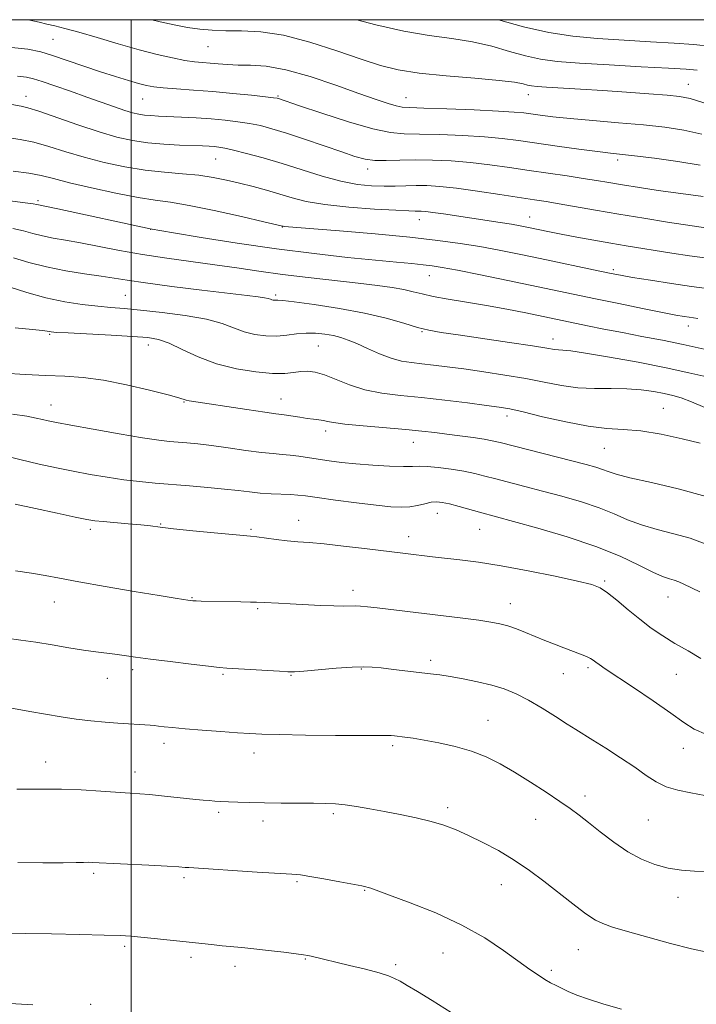
# Model space of a CAD drawing. Extents: x 2074800 to 2077700, y 292300 to 295200.
# Drawn here: x 2076469 to 2076656, y 294728 to 295000 of the extents above; entities that cross this region are included whole.
import ezdxf

# ---------------------------------------------------------------- set-up
doc = ezdxf.new("R2010")
doc.units = 0
doc.header["$MEASUREMENT"] = 0
for name, color, linetype, lineweight in [('CONTOUR INDEX', 41, 'Continuous', 13), ('CONTOUR INTERMEDIATE', 44, 'Continuous', 0), ('GRID LINE', 7, 'Continuous', 0), ('SPOT ELEVATION DTM', 2, 'Continuous', 13)]:
    doc.layers.add(name, color=color, linetype=linetype, lineweight=lineweight)

msp = doc.modelspace()

# ---------------------------------------------------------------- linework, layer by layer
at = {"layer": 'CONTOUR INDEX', "flags": 128}
for points, elevation in [([(2076657.774, 294968.387), (2076652.734, 294969.515), (2076647.527, 294970.291), (2076641.622, 294970.907), (2076634.747, 294971.516), (2076627.646, 294972.12), (2076621.319, 294972.683), (2076616.531, 294973.172), (2076613.101, 294973.588), (2076608.538, 294974.221), (2076605.872, 294974.482), (2076601.504, 294974.755), (2076594.83, 294975.062), (2076587.3, 294975.357), (2076580.879, 294975.577), (2076576.987, 294975.697), (2076574.885, 294975.841), (2076573.291, 294976.168), (2076571.079, 294976.832), (2076567.743, 294977.954), (2076562.932, 294979.65), (2076556.541, 294981.919), (2076549.433, 294984.288), (2076542.718, 294986.168), (2076537.263, 294987.138), (2076532.975, 294987.439), (2076529.519, 294987.477), (2076526.597, 294987.583), (2076524.066, 294987.767), (2076521.82, 294987.963), (2076519.718, 294988.133), (2076517.481, 294988.36), (2076514.798, 294988.755), (2076511.401, 294989.418), (2076507.208, 294990.393), (2076502.182, 294991.712), (2076496.424, 294993.35), (2076490.589, 294995.062), (2076485.469, 294996.546), (2076481.647, 294997.583), (2076478.864, 294998.276), (2076476.65, 294998.809), (2076474.522, 294999.332), (2076471.937, 294999.843), (2076470.723, 295000)], 1170), ([(2076659.159, 294925.696), (2076654.856, 294926.261), (2076649.354, 294927.077), (2076643.544, 294927.993), (2076638.603, 294928.801), (2076635.294, 294929.369), (2076632.722, 294929.861), (2076629.579, 294930.515), (2076613.028, 294934.004), (2076607.231, 294935.209), (2076601.741, 294936.306), (2076596.406, 294937.297), (2076590.971, 294938.189), (2076584.765, 294939.036), (2076577.013, 294939.897), (2076567.417, 294940.802), (2076557.577, 294941.65), (2076542.306, 294942.893), (2076542.049, 294942.928), (2076541.467, 294943.074), (2076536.627, 294944.192), (2076530.463, 294945.597), (2076522.974, 294947.25), (2076516.01, 294948.673), (2076510.868, 294949.541), (2076506.66, 294950.129), (2076501.952, 294950.865), (2076495.769, 294952.053), (2076488.98, 294953.51), (2076482.916, 294954.934), (2076478.509, 294956.079), (2076475.104, 294956.95), (2076471.648, 294957.611), (2076467.404, 294958.121)], 1180), ([(2076657.332, 294882.969), (2076652.326, 294884.211), (2076646.509, 294885.438), (2076640.848, 294886.358), (2076636.008, 294886.802), (2076631.45, 294887.091), (2076626.33, 294887.673), (2076620.145, 294888.842), (2076613.749, 294890.303), (2076608.335, 294891.61), (2076604.661, 294892.438), (2076601.751, 294892.951), (2076598.196, 294893.432), (2076592.981, 294894.095), (2076586.669, 294894.864), (2076580.222, 294895.591), (2076574.41, 294896.192), (2076569.262, 294896.84), (2076564.618, 294897.772), (2076560.365, 294899.121), (2076553.39, 294901.872), (2076550.851, 294902.605), (2076548.769, 294902.866), (2076546.884, 294902.791), (2076544.907, 294902.531), (2076542.434, 294902.286), (2076539.031, 294902.268), (2076534.439, 294902.663), (2076529.096, 294903.543), (2076523.617, 294904.957), (2076518.54, 294906.866), (2076514.099, 294908.899), (2076510.449, 294910.601), (2076507.548, 294911.641), (2076504.547, 294912.179), (2076500.394, 294912.498), (2076494.483, 294912.826), (2076482.54, 294913.434), (2076479.33, 294913.611), (2076477.89, 294913.721), (2076477.33, 294913.815), (2076476.784, 294913.939), (2076475.477, 294914.131), (2076472.659, 294914.427), (2076467.912, 294914.869)], 1190), ([(2076659.039, 294802.51), (2076655.652, 294803.987), (2076652.754, 294805.832), (2076649.21, 294808.384), (2076644.284, 294811.795), (2076638.829, 294815.469), (2076631.027, 294820.676), (2076629.335, 294821.829), (2076628.422, 294822.486), (2076627.747, 294822.994), (2076626.985, 294823.484), (2076625.866, 294824.034), (2076624.194, 294824.705), (2076619.631, 294826.414), (2076617.052, 294827.427), (2076614.393, 294828.503), (2076611.707, 294829.604), (2076609.048, 294830.682), (2076606.492, 294831.667), (2076604.118, 294832.483), (2076601.904, 294833.087), (2076599.417, 294833.568), (2076596.124, 294834.048), (2076591.676, 294834.621), (2076567.98, 294837.512), (2076565.327, 294837.808), (2076563.404, 294837.977), (2076561.897, 294838.04), (2076558.668, 294837.997), (2076556.035, 294838.031), (2076552.303, 294838.178), (2076543.963, 294838.605), (2076540.728, 294838.759), (2076536.737, 294838.931), (2076534.638, 294839.041), (2076532.997, 294839.095), (2076530.343, 294839.154), (2076519.356, 294839.348), (2076517.968, 294839.383), (2076517.061, 294839.424), (2076516.384, 294839.487), (2076515.652, 294839.59), (2076514.484, 294839.772), (2076512.118, 294840.156), (2076507.699, 294840.886), (2076500.813, 294842.037), (2076492.816, 294843.398), (2076485.506, 294844.69), (2076480.193, 294845.698), (2076476.223, 294846.468), (2076472.453, 294847.113), (2076468.039, 294847.72)], 1200), ([(2076588.409, 294725.663), (2076583.163, 294729.027), (2076579.151, 294731.503), (2076576.305, 294733.174), (2076574.307, 294734.298), (2076572.779, 294735.121), (2076571.093, 294735.838), (2076568.561, 294736.631), (2076564.762, 294737.622), (2076560.349, 294738.691), (2076549.733, 294741.225), (2076548.805, 294741.431), (2076547.665, 294741.618), (2076545.606, 294741.895), (2076542.18, 294742.332), (2076537.989, 294742.846), (2076533.896, 294743.317), (2076530.551, 294743.655), (2076525.108, 294744.143), (2076522.234, 294744.435), (2076510.766, 294745.69), (2076506.379, 294746.154), (2076502.634, 294746.53), (2076499.848, 294746.767), (2076496.957, 294746.914), (2076492.554, 294747.045), (2076485.774, 294747.213), (2076477.917, 294747.393), (2076470.822, 294747.538), (2076462.785, 294747.666)], 1210)]:
    msp.add_lwpolyline(points, dxfattribs=dict(at, elevation=elevation))
at = {"layer": 'CONTOUR INTERMEDIATE', "flags": 128}
for points, elevation in [([(2076658.268, 294977.002), (2076654.521, 294978.187), (2076651.604, 294978.771), (2076648.14, 294979.122), (2076643.112, 294979.533), (2076636.943, 294980.002), (2076630.413, 294980.459), (2076624.244, 294980.842), (2076614.811, 294981.379), (2076612.202, 294981.556), (2076610.654, 294981.727), (2076609.574, 294981.95), (2076608.314, 294982.272), (2076606.005, 294982.695), (2076601.722, 294983.208), (2076594.978, 294983.806), (2076587.028, 294984.489), (2076579.565, 294985.262), (2076573.782, 294986.165), (2076568.872, 294987.372), (2076563.531, 294989.091), (2076556.834, 294991.394), (2076549.368, 294993.805), (2076542.099, 294995.71), (2076535.807, 294996.671), (2076530.53, 294996.942), (2076526.119, 294996.953), (2076522.387, 294997.063), (2076519.001, 294997.359), (2076515.586, 294997.859), (2076511.869, 294998.567), (2076507.974, 294999.431), (2076505.685, 295000)], 1168), ([(2076656.42, 294986.016), (2076653.443, 294986.343), (2076648.562, 294986.619), (2076641.007, 294987.01), (2076632.159, 294987.491), (2076623.937, 294987.994), (2076617.77, 294988.486), (2076613.133, 294989.094), (2076609.009, 294989.981), (2076604.56, 294991.236), (2076599.657, 294992.639), (2076594.35, 294993.893), (2076588.648, 294994.814), (2076582.395, 294995.671), (2076575.396, 294996.849), (2076567.641, 294998.601), (2076562.404, 295000)], 1166), ([(2076660.463, 294992.566), (2076655.571, 294993.186), (2076650.139, 294993.523), (2076643.554, 294993.87), (2076636.255, 294994.298), (2076628.943, 294994.818), (2076622.118, 294995.478), (2076615.46, 294996.468), (2076608.444, 294998.012), (2076601.504, 295000)], 1164), ([(2076657.28, 294959.772), (2076651.098, 294960.832), (2076644.655, 294961.716), (2076639.172, 294962.372), (2076632.487, 294963.12), (2076628.927, 294963.562), (2076623.779, 294964.251), (2076617.731, 294965.09), (2076607.026, 294966.628), (2076602.576, 294967.196), (2076597.64, 294967.654), (2076591.643, 294968.019), (2076585.317, 294968.278), (2076579.718, 294968.411), (2076575.495, 294968.471), (2076571.652, 294968.807), (2076566.786, 294969.84), (2076560.028, 294971.804), (2076552.654, 294974.176), (2076546.479, 294976.244), (2076540.732, 294978.184), (2076540.348, 294978.282), (2076539.379, 294978.423), (2076537.148, 294978.686), (2076533.215, 294979.12), (2076528.096, 294979.644), (2076522.541, 294980.148), (2076517.232, 294980.546), (2076512.559, 294980.858), (2076508.84, 294981.13), (2076506.225, 294981.416), (2076504.19, 294981.799), (2076502.043, 294982.369), (2076499.221, 294983.201), (2076495.685, 294984.295), (2076491.525, 294985.639), (2076486.906, 294987.183), (2076482.298, 294988.744), (2076478.246, 294990.103), (2076474.97, 294991.101), (2076471.388, 294991.814), (2076466.091, 294992.38)], 1172), ([(2076658.113, 294951.11), (2076650.581, 294952.143), (2076645.662, 294952.846), (2076640.533, 294953.614), (2076635.845, 294954.349), (2076632.029, 294954.984), (2076628.627, 294955.562), (2076624.956, 294956.157), (2076620.503, 294956.824), (2076610.025, 294958.352), (2076604.585, 294959.165), (2076599.164, 294959.927), (2076593.776, 294960.553), (2076588.456, 294960.976), (2076583.333, 294961.2), (2076578.558, 294961.245), (2076574.264, 294961.157), (2076570.508, 294961.068), (2076567.327, 294961.134), (2076564.636, 294961.496), (2076561.844, 294962.244), (2076558.237, 294963.45), (2076553.378, 294965.118), (2076547.943, 294966.966), (2076542.886, 294968.642), (2076538.908, 294969.875), (2076535.707, 294970.725), (2076532.728, 294971.335), (2076529.51, 294971.824), (2076525.959, 294972.23), (2076522.075, 294972.568), (2076517.924, 294972.853), (2076513.853, 294973.084), (2076507.497, 294973.389), (2076505.376, 294973.505), (2076503.665, 294973.654), (2076502.103, 294973.886), (2076500.392, 294974.285), (2076498.224, 294974.941), (2076495.357, 294975.917), (2076487.718, 294978.633), (2076483.23, 294980.211), (2076478.903, 294981.712), (2076475.367, 294982.921), (2076472.987, 294983.685), (2076471.046, 294984.112), (2076468.561, 294984.374)], 1174), ([(2076660.035, 294942.321), (2076648.298, 294944.097), (2076641.673, 294945.12), (2076634.788, 294946.231), (2076628.395, 294947.333), (2076618.269, 294949.154), (2076614.759, 294949.748), (2076611.481, 294950.261), (2076601.925, 294951.732), (2076595.725, 294952.661), (2076589.912, 294953.452), (2076585.319, 294953.937), (2076581.746, 294954.149), (2076578.737, 294954.175), (2076575.885, 294954.097), (2076572.986, 294953.999), (2076569.887, 294953.961), (2076566.439, 294954.077), (2076562.513, 294954.491), (2076557.984, 294955.358), (2076552.808, 294956.76), (2076547.261, 294958.486), (2076541.702, 294960.251), (2076536.479, 294961.809), (2076531.911, 294963.071), (2076528.309, 294963.984), (2076525.854, 294964.526), (2076524.216, 294964.796), (2076522.933, 294964.921), (2076521.564, 294965.012), (2076519.728, 294965.104), (2076513.362, 294965.366), (2076509.012, 294965.611), (2076504.553, 294966.006), (2076500.349, 294966.621), (2076496.042, 294967.578), (2076491.095, 294969.013), (2076485.247, 294970.955), (2076474.468, 294974.709), (2076471.418, 294975.677), (2076469.592, 294976.127), (2076465.975, 294976.786)], 1176), ([(2076659.306, 294934.113), (2076654.303, 294934.791), (2076649.421, 294935.525), (2076636.807, 294937.504), (2076632.601, 294938.21), (2076627.912, 294939.05), (2076623.156, 294939.939), (2076618.908, 294940.758), (2076615.603, 294941.415), (2076609.372, 294942.704), (2076607.491, 294943.062), (2076605.112, 294943.468), (2076601.972, 294943.958), (2076594.185, 294945.134), (2076586.377, 294946.333), (2076583.389, 294946.772), (2076581.411, 294947.023), (2076580.2, 294947.125), (2076579.386, 294947.138), (2076578.508, 294947.127), (2076576.737, 294947.165), (2076573.156, 294947.326), (2076567.256, 294947.673), (2076560.187, 294948.207), (2076553.51, 294948.919), (2076548.4, 294949.789), (2076544.493, 294950.772), (2076541.04, 294951.81), (2076537.443, 294952.855), (2076533.704, 294953.87), (2076529.977, 294954.827), (2076526.351, 294955.693), (2076522.657, 294956.433), (2076518.661, 294957.009), (2076514.18, 294957.422), (2076509.233, 294957.825), (2076503.888, 294958.412), (2076498.247, 294959.33), (2076492.535, 294960.543), (2076487.006, 294961.973), (2076481.878, 294963.517), (2076477.219, 294964.984), (2076473.058, 294966.16), (2076469.324, 294966.917), (2076461.16, 294968.12)], 1178), ([(2076656.684, 294917.448), (2076654.229, 294917.793), (2076652.869, 294918.003), (2076650.601, 294918.405), (2076646.848, 294919.126), (2076641.308, 294920.232), (2076634.788, 294921.556), (2076628.372, 294922.874), (2076604.151, 294927.919), (2076596.608, 294929.469), (2076590.218, 294930.757), (2076585.964, 294931.57), (2076583.161, 294932.02), (2076580.706, 294932.303), (2076577.608, 294932.595), (2076573.341, 294932.986), (2076567.491, 294933.547), (2076559.788, 294934.337), (2076550.533, 294935.388), (2076540.173, 294936.718), (2076529.33, 294938.293), (2076519.336, 294939.859), (2076511.7, 294941.103), (2076505.225, 294942.189), (2076479.705, 294947.7), (2076473.935, 294948.905), (2076472.924, 294949.079), (2076470.689, 294949.398), (2076462.225, 294950.509)], 1182), ([(2076658.407, 294908.921), (2076652.638, 294910.216), (2076646.852, 294911.408), (2076641.207, 294912.5), (2076635.78, 294913.532), (2076630.675, 294914.529), (2076626.11, 294915.445), (2076609.074, 294918.966), (2076603.82, 294920.01), (2076598.2, 294921.057), (2076592.686, 294921.993), (2076587.668, 294922.818), (2076583.512, 294923.553), (2076580.418, 294924.222), (2076577.912, 294924.84), (2076575.355, 294925.42), (2076572.171, 294925.983), (2076568.049, 294926.566), (2076562.743, 294927.212), (2076548.941, 294928.772), (2076541.803, 294929.639), (2076535.321, 294930.528), (2076529.239, 294931.423), (2076523.099, 294932.312), (2076509.813, 294934.114), (2076503.121, 294935.129), (2076496.769, 294936.26), (2076485.939, 294938.372), (2076481.794, 294939.101), (2076478.38, 294939.676), (2076475.464, 294940.244), (2076472.813, 294940.914), (2076470.178, 294941.639), (2076467.309, 294942.334)], 1184), ([(2076659.09, 294901.275), (2076654.17, 294902.471), (2076647.847, 294903.822), (2076640.113, 294905.33), (2076632.193, 294906.777), (2076625.621, 294907.887), (2076621.516, 294908.471), (2076619.342, 294908.682), (2076618.15, 294908.758), (2076616.987, 294908.915), (2076614.899, 294909.265), (2076610.928, 294909.896), (2076604.57, 294910.842), (2076590.418, 294912.883), (2076585.684, 294913.581), (2076582.308, 294914.189), (2076579.175, 294914.97), (2076575.336, 294916.108), (2076570.496, 294917.487), (2076564.526, 294918.916), (2076557.539, 294920.219), (2076550.616, 294921.287), (2076545.083, 294922.028), (2076541.891, 294922.391), (2076540.499, 294922.49), (2076539.993, 294922.48), (2076539.615, 294922.49), (2076539.229, 294922.543), (2076538.855, 294922.638), (2076538.472, 294922.772), (2076537.888, 294922.942), (2076536.872, 294923.147), (2076535.118, 294923.4), (2076532.023, 294923.784), (2076519.523, 294925.285), (2076511.262, 294926.304), (2076503.95, 294927.255), (2076498.88, 294927.992), (2076491.648, 294929.159), (2076487.112, 294929.822), (2076481.891, 294930.643), (2076476.578, 294931.674), (2076471.691, 294932.923), (2076467.432, 294934.2)], 1186), ([(2076658.613, 294892.85), (2076654.888, 294894.437), (2076652.073, 294895.488), (2076649.756, 294896.163), (2076647.373, 294896.69), (2076644.468, 294897.236), (2076641.004, 294897.727), (2076637.051, 294898.033), (2076632.698, 294898.086), (2076628.112, 294898.086), (2076623.481, 294898.295), (2076618.913, 294898.905), (2076614.199, 294899.811), (2076609.053, 294900.835), (2076603.329, 294901.824), (2076597.453, 294902.719), (2076591.99, 294903.487), (2076587.378, 294904.106), (2076583.553, 294904.589), (2076580.319, 294904.956), (2076577.469, 294905.264), (2076574.739, 294905.694), (2076571.848, 294906.461), (2076568.628, 294907.688), (2076565.346, 294909.14), (2076562.383, 294910.493), (2076559.994, 294911.496), (2076557.949, 294912.196), (2076555.892, 294912.715), (2076553.553, 294913.137), (2076550.988, 294913.407), (2076548.338, 294913.429), (2076545.702, 294913.166), (2076543.028, 294912.795), (2076540.223, 294912.553), (2076537.237, 294912.629), (2076534.189, 294913.05), (2076531.236, 294913.797), (2076525.141, 294916.02), (2076520.783, 294917.209), (2076514.956, 294918.265), (2076508.511, 294919.131), (2076502.607, 294919.774), (2076498.069, 294920.187), (2076494.395, 294920.486), (2076490.747, 294920.815), (2076486.469, 294921.31), (2076481.609, 294922.064), (2076476.394, 294923.163), (2076471.109, 294924.617), (2076466.255, 294926.149)], 1188), ([(2076658.915, 294868.285), (2076651.241, 294870.414), (2076643.845, 294872.114), (2076637.86, 294873.425), (2076634.069, 294874.399), (2076631.858, 294875.137), (2076630.268, 294875.752), (2076628.417, 294876.364), (2076625.745, 294877.112), (2076621.771, 294878.142), (2076602.001, 294883.131), (2076599.769, 294883.651), (2076597.538, 294884.059), (2076594.495, 294884.519), (2076590.894, 294885.018), (2076587.256, 294885.501), (2076583.899, 294885.93), (2076580.335, 294886.335), (2076575.874, 294886.764), (2076564.131, 294887.758), (2076559.087, 294888.247), (2076555.951, 294888.674), (2076554.242, 294889.025), (2076553.126, 294889.292), (2076551.902, 294889.479), (2076550.417, 294889.642), (2076548.651, 294889.851), (2076546.639, 294890.151), (2076542.934, 294890.754), (2076541.632, 294890.932), (2076539.953, 294891.143), (2076536.908, 294891.565), (2076531.928, 294892.301), (2076516.062, 294894.709), (2076515.228, 294894.877), (2076513.161, 294895.495), (2076510.188, 294896.318), (2076505.088, 294897.636), (2076498.723, 294899.137), (2076492.302, 294900.405), (2076486.725, 294901.138), (2076481.65, 294901.483), (2076476.427, 294901.699), (2076470.642, 294901.99), (2076464.841, 294902.337)], 1192), ([(2076658.699, 294855.197), (2076654.529, 294856.716), (2076650.008, 294857.983), (2076645.378, 294859.15), (2076641.03, 294860.391), (2076637.199, 294861.835), (2076633.494, 294863.436), (2076629.373, 294865.102), (2076624.465, 294866.749), (2076619.086, 294868.321), (2076613.73, 294869.767), (2076608.815, 294871.045), (2076600.801, 294873.106), (2076597.751, 294873.909), (2076594.955, 294874.604), (2076591.944, 294875.233), (2076588.432, 294875.817), (2076584.852, 294876.293), (2076581.819, 294876.574), (2076579.691, 294876.615), (2076577.807, 294876.539), (2076575.253, 294876.506), (2076571.398, 294876.642), (2076566.751, 294876.923), (2076562.109, 294877.288), (2076558.102, 294877.686), (2076554.694, 294878.104), (2076551.684, 294878.541), (2076546.332, 294879.391), (2076543.975, 294879.705), (2076541.759, 294879.904), (2076539.27, 294880.099), (2076536.007, 294880.433), (2076531.68, 294880.999), (2076526.834, 294881.681), (2076522.222, 294882.313), (2076518.434, 294882.768), (2076515.399, 294883.071), (2076510.544, 294883.487), (2076507.589, 294883.836), (2076503.123, 294884.503), (2076496.678, 294885.579), (2076489.515, 294886.83), (2076483.325, 294887.938), (2076479.354, 294888.672), (2076477.066, 294889.13), (2076475.48, 294889.497), (2076473.69, 294889.925), (2076471.101, 294890.441), (2076467.196, 294891.04)], 1194), ([(2076657.214, 294841.947), (2076652.754, 294844.078), (2076651.364, 294844.7), (2076650.144, 294845.148), (2076648.775, 294845.552), (2076646.911, 294846.187), (2076644.201, 294847.357), (2076640.328, 294849.272), (2076635.13, 294851.735), (2076628.479, 294854.451), (2076620.512, 294857.134), (2076612.428, 294859.53), (2076605.688, 294861.391), (2076596.288, 294863.921), (2076590.625, 294865.492), (2076587.985, 294866.187), (2076586.002, 294866.624), (2076584.445, 294866.776), (2076582.933, 294866.645), (2076581.164, 294866.265), (2076579.152, 294865.792), (2076576.99, 294865.411), (2076574.664, 294865.277), (2076571.744, 294865.42), (2076567.693, 294865.839), (2076562.274, 294866.503), (2076556.442, 294867.263), (2076551.449, 294867.94), (2076548.181, 294868.397), (2076546.055, 294868.666), (2076544.122, 294868.817), (2076538.724, 294869.034), (2076535.68, 294869.214), (2076532.711, 294869.501), (2076529.541, 294869.875), (2076525.778, 294870.303), (2076521.183, 294870.751), (2076516.126, 294871.192), (2076506.581, 294871.975), (2076502.303, 294872.375), (2076497.981, 294872.886), (2076493.387, 294873.566), (2076488.634, 294874.378), (2076483.921, 294875.261), (2076479.341, 294876.183), (2076474.57, 294877.226), (2076469.177, 294878.503), (2076462.97, 294880.053)], 1196), ([(2076657.44, 294823.482), (2076653.964, 294825.568), (2076650.322, 294827.641), (2076646.933, 294829.722), (2076643.743, 294831.91), (2076640.578, 294834.321), (2076637.348, 294836.985), (2076634.286, 294839.574), (2076631.708, 294841.673), (2076629.682, 294843.016), (2076627.297, 294843.925), (2076623.394, 294844.874), (2076617.233, 294846.199), (2076609.753, 294847.711), (2076602.311, 294849.087), (2076596, 294850.078), (2076590.864, 294850.742), (2076583.252, 294851.595), (2076575.843, 294852.481), (2076564.516, 294853.88), (2076558.726, 294854.569), (2076553.362, 294855.155), (2076549.237, 294855.527), (2076546.023, 294855.77), (2076543.11, 294856.018), (2076540.058, 294856.367), (2076534.708, 294857.078), (2076533, 294857.276), (2076528.023, 294857.726), (2076522.974, 294858.208), (2076517.04, 294858.799), (2076511.7, 294859.358), (2076508.009, 294859.783), (2076505.343, 294860.107), (2076502.653, 294860.401), (2076499.199, 294860.716), (2076492.206, 294861.318), (2076489.909, 294861.566), (2076487.731, 294861.927), (2076484.518, 294862.583), (2076479.517, 294863.644), (2076473.576, 294864.928), (2076467.946, 294866.177)], 1198), ([(2076658.584, 294785.627), (2076654.682, 294786.37), (2076651.08, 294787.097), (2076647.885, 294788.042), (2076645.107, 294789.401), (2076642.368, 294791.206), (2076639.193, 294793.45), (2076635.305, 294796.058), (2076631.218, 294798.688), (2076627.648, 294800.932), (2076622.95, 294803.845), (2076620.553, 294805.363), (2076617.327, 294807.436), (2076613.575, 294809.793), (2076609.813, 294812.009), (2076606.409, 294813.753), (2076603.147, 294815.083), (2076599.664, 294816.154), (2076595.74, 294817.087), (2076591.732, 294817.881), (2076588.141, 294818.503), (2076585.281, 294818.943), (2076582.728, 294819.282), (2076572.504, 294820.489), (2076569.122, 294820.877), (2076566.569, 294821.134), (2076564.194, 294821.221), (2076561.085, 294821.106), (2076556.678, 294820.786), (2076547.728, 294820.024), (2076545.18, 294819.842), (2076543.34, 294819.831), (2076540.956, 294819.964), (2076526.429, 294820.87), (2076524.327, 294821.038), (2076521.327, 294821.36), (2076516.545, 294821.923), (2076510.802, 294822.627), (2076505.351, 294823.323), (2076501.153, 294823.891), (2076498.008, 294824.334), (2076495.426, 294824.681), (2076490.194, 294825.31), (2076486.848, 294825.788), (2076482.709, 294826.471), (2076478.13, 294827.252), (2076473.604, 294827.983), (2076469.48, 294828.562), (2076465.525, 294829.078)], 1202), ([(2076658.966, 294764.577), (2076655.754, 294764.712), (2076652.156, 294765.019), (2076648.423, 294765.604), (2076644.748, 294766.572), (2076641.083, 294768.026), (2076637.319, 294770.07), (2076633.423, 294772.71), (2076629.667, 294775.572), (2076626.398, 294778.185), (2076623.795, 294780.236), (2076621.379, 294782.029), (2076618.501, 294784.021), (2076614.712, 294786.533), (2076610.358, 294789.333), (2076605.982, 294792.051), (2076601.975, 294794.386), (2076598.122, 294796.321), (2076594.057, 294797.908), (2076589.564, 294799.196), (2076585.036, 294800.203), (2076581.015, 294800.945), (2076577.92, 294801.445), (2076575.662, 294801.761), (2076572.812, 294802.102), (2076571.858, 294802.19), (2076571.016, 294802.224), (2076567.841, 294802.178), (2076563.509, 294802.181), (2076556.441, 294802.247), (2076548.214, 294802.358), (2076540.933, 294802.483), (2076536.094, 294802.602), (2076532.75, 294802.752), (2076529.344, 294802.98), (2076524.752, 294803.315), (2076519.582, 294803.708), (2076514.875, 294804.09), (2076511.437, 294804.405), (2076509.125, 294804.646), (2076507.559, 294804.821), (2076506.37, 294804.94), (2076505.228, 294805.032), (2076496.292, 294805.638), (2076492.756, 294805.898), (2076488.867, 294806.245), (2076484.774, 294806.721), (2076480.597, 294807.353), (2076476.332, 294808.097), (2076471.946, 294808.89), (2076462.852, 294810.498)], 1204), ([(2076659.209, 294742.337), (2076654.862, 294743.319), (2076649.078, 294744.774), (2076642.784, 294746.457), (2076637.157, 294748.045), (2076633.089, 294749.297), (2076630.343, 294750.299), (2076628.399, 294751.218), (2076626.799, 294752.195), (2076625.325, 294753.265), (2076622.124, 294755.753), (2076614.048, 294761.989), (2076610.144, 294764.885), (2076605.896, 294767.779), (2076601.518, 294770.404), (2076597.239, 294772.688), (2076593.289, 294774.607), (2076589.792, 294776.156), (2076586.455, 294777.418), (2076582.878, 294778.494), (2076578.782, 294779.473), (2076574.381, 294780.375), (2076570.01, 294781.207), (2076565.956, 294781.964), (2076562.322, 294782.605), (2076559.161, 294783.078), (2076556.43, 294783.353), (2076553.684, 294783.477), (2076550.378, 294783.519), (2076541.443, 294783.559), (2076536.835, 294783.601), (2076532.835, 294783.675), (2076529.518, 294783.772), (2076526.855, 294783.879), (2076524.78, 294783.984), (2076523.085, 294784.094), (2076521.525, 294784.22), (2076519.858, 294784.375), (2076517.844, 294784.579), (2076508.371, 294785.589), (2076505.077, 294785.913), (2076502.39, 294786.138), (2076499.736, 294786.318), (2076491.61, 294786.849), (2076486.15, 294787.169), (2076480.749, 294787.387), (2076476.046, 294787.431), (2076472.001, 294787.386), (2076468.401, 294787.38)], 1206), ([(2076635.544, 294726.587), (2076630.687, 294727.996), (2076626.405, 294729.339), (2076623.168, 294730.519), (2076620.81, 294731.532), (2076617.446, 294733.156), (2076615.959, 294733.914), (2076614.389, 294734.802), (2076612.561, 294735.957), (2076610.223, 294737.564), (2076602.962, 294742.812), (2076597.744, 294746.279), (2076591.424, 294749.851), (2076584.193, 294753.182), (2076577.09, 294756.022), (2076571.369, 294758.142), (2076566.268, 294760.011), (2076565.529, 294760.265), (2076564.897, 294760.432), (2076563.726, 294760.67), (2076557.644, 294761.816), (2076553.265, 294762.623), (2076549.41, 294763.302), (2076546.784, 294763.691), (2076544.362, 294763.905), (2076534.849, 294764.491), (2076515.899, 294765.702), (2076514.906, 294765.786), (2076513.14, 294765.914), (2076509.902, 294766.109), (2076504.852, 294766.376), (2076489.156, 294767.166), (2076488.053, 294767.188), (2076486.829, 294767.169), (2076484.768, 294767.125), (2076481.173, 294767.076), (2076475.598, 294767.051), (2076468.611, 294767.137)], 1208), ([(2076472.797, 294727.818), (2076466.557, 294728.2), (2076460.545, 294728.624), (2076454.911, 294729.044), (2076449.666, 294729.404), (2076444.804, 294729.655), (2076440.237, 294729.755), (2076435.856, 294729.666), (2076431.599, 294729.358), (2076427.579, 294728.824), (2076423.958, 294728.067), (2076420.756, 294727.102)], 1212)]:
    msp.add_lwpolyline(points, dxfattribs=dict(at, elevation=elevation))
at = {"layer": 'GRID LINE', "flags": 128}
for points in [[(2075000, 292500), (2077500, 292500), (2077500, 295000), (2075000, 295000), (2075000, 292500)], [(2076500, 292500), (2076500, 295000)]]:
    msp.add_lwpolyline(points, dxfattribs=at)
at = {"layer": 'SPOT ELEVATION DTM'}
for p in [(2076478.41, 294994.54, 1170.92), (2076521.25, 294992.59, 1168.82), (2076654.05, 294982.15, 1167.2), (2076470.91, 294978.82, 1175.38), (2076540.57, 294978.9, 1171.85), (2076575.98, 294978.5, 1169.24), (2076609.76, 294979.3, 1168.66), (2076503.15, 294978.09, 1172.84), (2076523.32, 294961.48, 1176.9), (2076634.46, 294961.26, 1172.38), (2076565.36, 294958.72, 1174.52), (2076474.2, 294949.97, 1181.73), (2076579.61, 294944.71, 1178.69), (2076610.17, 294945.52, 1177.25), (2076505.34, 294942.04, 1182.03), (2076541.79, 294942.69, 1180.07), (2076633.3, 294930.95, 1179.69), (2076582.38, 294929.25, 1182.8), (2076498.33, 294923.85, 1187.05), (2076539.96, 294923.92, 1185.71), (2076580.41, 294913.76, 1186.12), (2076654.05, 294915.38, 1182.57), (2076477.41, 294913.02, 1190.17), (2076616.63, 294911.74, 1185.43), (2076504.77, 294910.11, 1190.59), (2076551.7, 294909.8, 1188.95), (2076514.55, 294894.38, 1192.1), (2076541.4, 294895.16, 1191.24), (2076477.78, 294893.51, 1193.27), (2076647.1, 294892.59, 1189.15), (2076603.86, 294890.49, 1190.48), (2076553.76, 294886.36, 1192.46), (2076577.98, 294883.2, 1192.75), (2076630.76, 294881.61, 1190.9), (2076546.31, 294861.71, 1197.3), (2076584.61, 294863.59, 1196.7), (2076488.65, 294859.19, 1198.4), (2076508.16, 294860.63, 1197.9), (2076533.12, 294859.15, 1197.8), (2076596.31, 294859.2, 1196.9), (2076576.69, 294857.15, 1197.4), (2076561.29, 294842.35, 1199.5), (2076630.88, 294844.95, 1197.8), (2076516.82, 294840.3, 1199.9), (2076648.39, 294840.52, 1196.8), (2076478.77, 294839.1, 1200.7), (2076534.99, 294837.26, 1200.2), (2076604.84, 294838.64, 1199.3), (2076563.65, 294820.62, 1202.1), (2076582.81, 294822.95, 1201.6), (2076626.25, 294820.95, 1200.3), (2076493.35, 294818.05, 1202.7), (2076500.41, 294820.37, 1202.4), (2076525.39, 294819.08, 1202.2), (2076544.13, 294818.82, 1202.1), (2076619.48, 294819.33, 1200.8), (2076650.68, 294819.08, 1198.8), (2076598.63, 294806.39, 1203.2), (2076509.07, 294800.08, 1204.5), (2076572.24, 294799.42, 1204.3), (2076533.9, 294797.36, 1204.6), (2076652.68, 294798.64, 1200.8), (2076476.36, 294794.87, 1205.3), (2076501.03, 294792.14, 1205.4), (2076625.41, 294785.51, 1203.5), (2076524.21, 294781, 1206.3), (2076555.92, 294780.58, 1206.3), (2076587.52, 294782.27, 1205.6), (2076536.43, 294778.61, 1206.5), (2076611.77, 294779.07, 1204.8), (2076642.94, 294778.9, 1202.9), (2076489.58, 294764.18, 1208.3), (2076514.56, 294762.96, 1208.3), (2076545.86, 294761.87, 1208.2), (2076602.31, 294761.04, 1206.8), (2076564.51, 294759.44, 1208.1), (2076651.14, 294757.46, 1204.6), (2076498.23, 294743.92, 1210.3), (2076586.21, 294742.15, 1208.9), (2076623.63, 294743.02, 1206.9), (2076516.53, 294740.92, 1210.4), (2076548.17, 294740.47, 1210.1), (2076528.73, 294738.48, 1210.5), (2076573.09, 294738.9, 1209.7), (2076616.18, 294737.36, 1207.7), (2076488.74, 294727.95, 1211.9)]:
    msp.add_point(p, dxfattribs=at)

doc.saveas('drawing.dxf')
